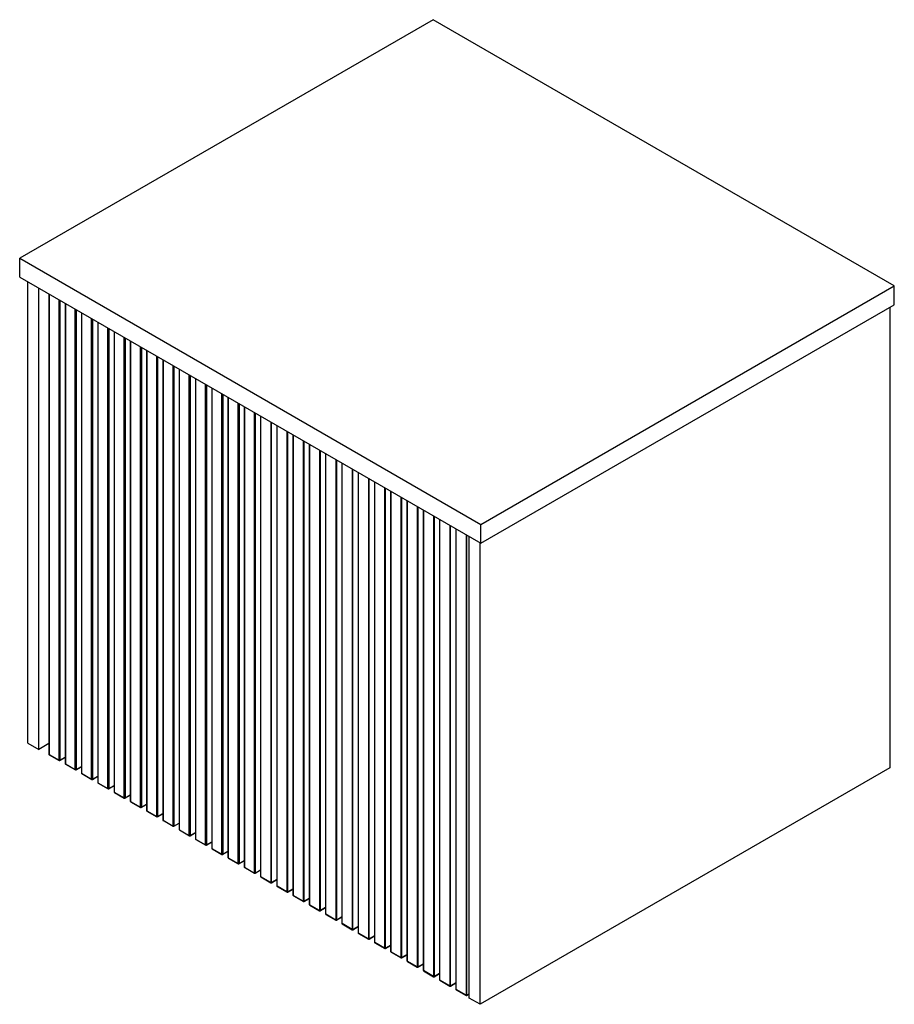
# Paper-space layout '_Isometric' of a CAD drawing. Units: millimetres. Extents: x -194 to 489, y -287 to 483.
import ezdxf

# ---------------------------------------------------------------- set-up
doc = ezdxf.new("R2010")
doc.units = ezdxf.units.MM

psp = doc.layouts.new('_Isometric')

# ---------------------------------------------------------------- linework, layer by layer
at = {"color": 7, "linetype": 'Continuous', "lineweight": 25}
for p, q in [((128.69, 482.53), (-194.45, 295.98)), ((489.32, 274.35), (128.69, 482.53)), ((-194.45, 281.28), (-194.45, 295.98)), ((-194.45, 295.98), (166.17, 87.8)), ((-194.45, 281.28), (166.17, 73.1)), ((-188.09, -83.3), (-188.09, 277.61)), ((-179.61, -88.2), (-179.61, 272.71)), ((166.17, 87.8), (489.32, 274.35)), ((489.32, 259.65), (489.32, 274.35)), ((-171.62, 268.1), (-171.62, -91.88)), ((-171.47, 268.02), (-171.47, -92.08)), ((-163.7, -96.57), (-163.7, 263.53)), ((-162.99, 263.12), (-162.99, -96.57)), ((-158.89, 260.75), (-158.89, -99.22)), ((-158.75, 260.67), (-158.75, -99.43)), ((-150.97, -103.92), (-150.97, 256.18)), ((-150.26, 255.77), (-150.26, -103.92)), ((166.17, 73.1), (489.32, 259.65)), ((485.78, 257.61), (485.78, -102.49)), ((-146.16, 253.41), (-146.16, -106.57)), ((-146.02, 253.32), (-146.02, -106.77)), ((-138.24, -111.27), (-138.24, 248.83)), ((-137.53, 248.42), (-137.53, -111.27)), ((-133.44, 246.06), (-133.44, -113.92)), ((-133.29, 245.97), (-133.29, -114.12)), ((-125.51, -118.61), (-125.51, 241.48)), ((-124.8, 241.07), (-124.8, -118.61)), ((-120.71, 238.71), (-120.71, -121.27)), ((-120.56, 238.63), (-120.56, -121.47)), ((-112.78, -125.96), (-112.78, 234.14)), ((-112.08, 233.73), (-112.08, -125.96)), ((-107.98, 231.36), (-107.98, -128.61)), ((-107.83, 231.28), (-107.83, -128.82)), ((-100.06, -133.31), (-100.06, 226.79)), ((-99.35, 226.38), (-99.35, -133.31)), ((-95.25, 224.01), (-95.25, -135.96)), ((-95.11, 223.93), (-95.11, -136.17)), ((-87.33, -140.66), (-87.33, 219.44)), ((-86.62, 219.03), (-86.62, -140.66)), ((-82.52, 216.67), (-82.52, -143.31)), ((-82.38, 216.58), (-82.38, -143.51)), ((-74.6, -148), (-74.6, 212.09)), ((-73.89, 211.68), (-73.89, -148)), ((-69.8, 209.32), (-69.8, -150.66)), ((-69.65, 209.23), (-69.65, -150.86)), ((-61.87, -155.35), (-61.87, 204.74)), ((-61.16, 204.34), (-61.16, -155.35)), ((-57.07, 201.97), (-57.07, -158)), ((-56.92, 201.89), (-56.92, -158.21)), ((-49.14, -162.7), (-49.14, 197.4)), ((-48.44, 196.99), (-48.44, -162.7)), ((-44.34, 194.62), (-44.34, -165.35)), ((-44.19, 194.54), (-44.19, -165.56)), ((-36.42, -170.05), (-36.42, 190.05)), ((-35.71, 189.64), (-35.71, -170.05)), ((-31.61, 187.28), (-31.61, -172.7)), ((-31.47, 187.19), (-31.47, -172.9)), ((-23.69, -177.39), (-23.69, 182.7)), ((-22.98, 182.29), (-22.98, -177.39)), ((-18.88, 179.93), (-18.88, -180.05)), ((-18.74, 179.84), (-18.74, -180.25)), ((-10.96, -184.74), (-10.96, 175.35)), ((-10.25, 174.95), (-10.25, -184.74)), ((-6.16, 172.58), (-6.16, -187.4)), ((-6.01, -187.6), (-6.01, 172.5)), ((1.77, 168.01), (1.77, -192.09)), ((2.47, -192.09), (2.47, 167.6)), ((6.57, 165.23), (6.57, -194.74)), ((6.72, -194.95), (6.72, 165.15)), ((14.5, 160.66), (14.5, -199.44)), ((15.2, -199.44), (15.2, 160.25)), ((19.3, 157.89), (19.3, -202.09)), ((19.45, -202.29), (19.45, 157.8)), ((27.22, 153.31), (27.22, -206.78)), ((27.93, -206.78), (27.93, 152.9)), ((32.03, 150.54), (32.03, -209.44)), ((32.17, -209.64), (32.17, 150.45)), ((39.95, 145.96), (39.95, -214.13)), ((40.66, -214.13), (40.66, 145.55)), ((44.75, 143.19), (44.75, -216.79)), ((44.9, -216.99), (44.9, 143.11)), ((52.68, 138.62), (52.68, -221.48)), ((53.39, -221.48), (53.39, 138.21)), ((57.48, 135.84), (57.48, -224.13)), ((57.63, -224.34), (57.63, 135.76)), ((65.41, 131.27), (65.41, -228.83)), ((66.11, -228.83), (66.11, 130.86)), ((70.21, 128.49), (70.21, -231.48)), ((70.36, -231.69), (70.36, 128.41)), ((78.14, 123.92), (78.14, -236.18)), ((78.84, -236.18), (78.84, 123.51)), ((82.94, 121.15), (82.94, -238.83)), ((83.09, -239.03), (83.09, 121.06)), ((90.86, 116.57), (90.86, -243.52)), ((91.57, -243.52), (91.57, 116.16)), ((95.67, 113.8), (95.67, -246.18)), ((95.81, -246.38), (95.81, 113.71)), ((103.59, 109.22), (103.59, -250.87)), ((104.3, -250.87), (104.3, 108.82)), ((108.39, 106.45), (108.39, -253.52)), ((108.54, -253.73), (108.54, 106.37)), ((116.32, 101.88), (116.32, -258.22)), ((117.03, -258.22), (117.03, 101.47)), ((121.12, 99.1), (121.12, -260.87)), ((121.27, -261.08), (121.27, 99.02)), ((129.05, 94.53), (129.05, -265.57)), ((129.75, -265.57), (129.75, 94.12)), ((133.85, 91.76), (133.85, -268.22)), ((134, -268.42), (134, 91.67)), ((141.77, 87.18), (141.77, -272.91)), ((142.48, -272.91), (142.48, 86.77)), ((166.17, 73.1), (166.17, 87.8)), ((146.58, 84.41), (146.58, -275.57)), ((146.72, -275.77), (146.72, 84.32)), ((154.5, 79.83), (154.5, -280.26)), ((155.21, -280.26), (155.21, 79.43)), ((156.98, -282.51), (156.98, 78.41)), ((165.46, -287.4), (165.46, 73.51)), ((-188.09, -83.3), (-179.61, -88.2)), ((-171.62, -83.59), (-179.61, -88.2)), ((-171.47, -92.08), (-163.7, -96.57)), ((-171.37, -92.31), (-163.59, -96.8)), ((-163.09, -96.8), (-158.89, -94.37)), ((-162.99, -96.57), (-158.89, -94.21)), ((-158.75, -99.43), (-150.97, -103.92)), ((-158.64, -99.66), (-150.86, -104.15)), ((-150.36, -104.15), (-146.16, -101.72)), ((-150.26, -103.92), (-146.16, -101.55)), ((-146.02, -106.77), (-138.24, -111.27)), ((-145.91, -107), (-138.14, -111.49)), ((485.78, -102.49), (165.46, -287.4)), ((-137.64, -111.49), (-133.44, -109.07)), ((-137.53, -111.27), (-133.44, -108.9)), ((-133.29, -114.12), (-125.51, -118.61)), ((-133.19, -114.35), (-125.41, -118.84)), ((-124.91, -118.84), (-120.71, -116.42)), ((-124.8, -118.61), (-120.71, -116.25)), ((-120.56, -121.47), (-112.78, -125.96)), ((-120.46, -121.7), (-112.68, -126.19)), ((-112.18, -126.19), (-107.98, -123.76)), ((-112.08, -125.96), (-107.98, -123.6)), ((-107.83, -128.82), (-100.06, -133.31)), ((-107.73, -129.05), (-99.95, -133.54)), ((-99.45, -133.54), (-95.25, -131.11)), ((-99.35, -133.31), (-95.25, -130.94)), ((-95.11, -136.17), (-87.33, -140.66)), ((-95, -136.39), (-87.22, -140.88)), ((-86.72, -140.88), (-82.52, -138.46)), ((-86.62, -140.66), (-82.52, -138.29)), ((-82.38, -143.51), (-74.6, -148)), ((-82.27, -143.74), (-74.5, -148.23)), ((-74, -148.23), (-69.8, -145.81)), ((-73.89, -148), (-69.8, -145.64)), ((-69.65, -150.86), (-61.87, -155.35)), ((-69.55, -151.09), (-61.77, -155.58)), ((-61.27, -155.58), (-57.07, -153.16)), ((-61.16, -155.35), (-57.07, -152.99)), ((-56.92, -158.21), (-49.14, -162.7)), ((-56.82, -158.44), (-49.04, -162.93)), ((-48.54, -162.93), (-44.34, -160.5)), ((-48.44, -162.7), (-44.34, -160.33)), ((-44.19, -165.56), (-36.42, -170.05)), ((-44.09, -165.79), (-36.31, -170.28)), ((-35.81, -170.28), (-31.61, -167.85)), ((-35.71, -170.05), (-31.61, -167.68)), ((-31.47, -172.9), (-23.69, -177.39)), ((-31.36, -173.13), (-23.58, -177.62)), ((-23.08, -177.62), (-18.88, -175.2)), ((-22.98, -177.39), (-18.88, -175.03)), ((-18.74, -180.25), (-10.96, -184.74)), ((-18.63, -180.48), (-10.86, -184.97)), ((-10.36, -184.97), (-6.16, -182.55)), ((-10.25, -184.74), (-6.16, -182.38)), ((1.77, -192.09), (-6.01, -187.6)), ((-5.91, -187.83), (1.87, -192.32)), ((2.37, -192.32), (6.57, -189.89)), ((6.57, -189.72), (2.47, -192.09)), ((14.5, -199.44), (6.72, -194.95)), ((6.82, -195.18), (14.6, -199.67)), ((15.1, -199.67), (19.3, -197.24)), ((19.3, -197.07), (15.2, -199.44)), ((27.22, -206.78), (19.45, -202.29)), ((19.55, -202.52), (27.33, -207.01)), ((27.83, -207.01), (32.03, -204.59)), ((32.03, -204.42), (27.93, -206.78)), ((39.95, -214.13), (32.17, -209.64)), ((32.28, -209.87), (40.06, -214.36)), ((40.56, -214.36), (44.75, -211.94)), ((44.75, -211.77), (40.66, -214.13)), ((52.68, -221.48), (44.9, -216.99)), ((45, -217.22), (52.78, -221.71)), ((53.28, -221.71), (57.48, -219.28)), ((57.48, -219.12), (53.39, -221.48)), ((65.41, -228.83), (57.63, -224.34)), ((57.73, -224.57), (65.51, -229.06)), ((66.01, -229.06), (70.21, -226.63)), ((70.21, -226.46), (66.11, -228.83)), ((78.14, -236.18), (70.36, -231.69)), ((70.46, -231.91), (78.24, -236.4)), ((78.74, -236.4), (82.94, -233.98)), ((82.94, -233.81), (78.84, -236.18)), ((90.86, -243.52), (83.09, -239.03)), ((83.19, -239.26), (90.97, -243.75)), ((91.47, -243.75), (95.67, -241.33)), ((95.67, -241.16), (91.57, -243.52)), ((103.59, -250.87), (95.81, -246.38)), ((95.92, -246.61), (103.69, -251.1)), ((104.19, -251.1), (108.39, -248.68)), ((108.39, -248.51), (104.3, -250.87)), ((116.32, -258.22), (108.54, -253.73)), ((108.64, -253.96), (116.42, -258.45)), ((116.92, -258.45), (121.12, -256.02)), ((121.12, -255.85), (117.03, -258.22)), ((129.05, -265.57), (121.27, -261.08)), ((121.37, -261.3), (129.15, -265.8)), ((129.65, -265.8), (133.85, -263.37)), ((133.85, -263.2), (129.75, -265.57)), ((141.77, -272.91), (134, -268.42)), ((134.1, -268.65), (141.88, -273.14)), ((142.38, -273.14), (146.58, -270.72)), ((146.58, -270.55), (142.48, -272.91)), ((154.5, -280.26), (146.72, -275.77)), ((146.83, -276), (154.61, -280.49)), ((155.11, -280.49), (156.98, -279.41)), ((156.98, -279.24), (155.21, -280.26)), ((165.46, -287.4), (156.98, -282.51))]:
    psp.add_line(p, q, dxfattribs=at)
for centre, radius, start, end in [((-171.12, -91.88), 0.5, 180, 240.00269), ((-171.37, -91.85), 0.251, 185.6948, 245.62534), ((-171.23, -92.11), 0.246, 173.70115, 234.98667), ((-163.34, -95.89), 0.769, 242.60967, 297.39033), ((-163.45, -96.6), 0.246, 173.70115, 234.98667), ((-163.34, -96.37), 0.5, 240.00269, 299.99731), ((-163.23, -96.6), 0.246, 305.01333, 6.29885), ((-158.39, -99.22), 0.5, 180, 240.00269), ((-158.64, -99.2), 0.251, 185.6948, 245.62534), ((-158.5, -99.45), 0.246, 173.70115, 234.98667), ((-150.61, -103.24), 0.769, 242.60967, 297.39033), ((-150.72, -103.94), 0.246, 173.70115, 234.98667), ((-150.61, -103.71), 0.5, 240.00269, 299.99731), ((-150.51, -103.94), 0.246, 305.01333, 6.29885), ((-145.66, -106.57), 0.5, 180, 240.00269), ((-145.91, -106.55), 0.251, 185.6948, 245.62534), ((-145.77, -106.8), 0.246, 173.70115, 234.98667), ((-137.89, -110.58), 0.769, 242.60967, 297.39033), ((-137.99, -111.29), 0.246, 173.70115, 234.98667), ((-137.89, -111.06), 0.5, 240.00269, 299.99731), ((-137.78, -111.29), 0.246, 305.01333, 6.29885), ((-132.94, -113.92), 0.5, 180, 240.00269), ((-133.19, -113.89), 0.251, 185.6948, 245.62534), ((-133.04, -114.15), 0.246, 173.70115, 234.98667), ((-125.16, -117.93), 0.769, 242.60967, 297.39033), ((-125.27, -118.64), 0.246, 173.70115, 234.98667), ((-125.16, -118.41), 0.5, 240.00269, 299.99731), ((-125.05, -118.64), 0.246, 305.01333, 6.29885), ((-120.21, -121.27), 0.5, 180, 240.00269), ((-120.46, -121.24), 0.251, 185.6948, 245.62534), ((-120.32, -121.5), 0.246, 173.70115, 234.98667), ((-112.54, -125.99), 0.246, 173.70115, 234.98667), ((-112.43, -125.28), 0.769, 242.60967, 297.39033), ((-112.43, -125.76), 0.5, 240.00269, 299.99731), ((-112.32, -125.99), 0.246, 305.01333, 6.29885), ((-107.48, -128.61), 0.5, 180, 240.00269), ((-107.73, -128.59), 0.251, 185.6948, 245.62534), ((-107.59, -128.84), 0.246, 173.70115, 234.98667), ((-99.7, -132.63), 0.769, 242.60967, 297.39033), ((-99.81, -133.34), 0.246, 173.70115, 234.98667), ((-99.7, -133.1), 0.5, 240.00269, 299.99731), ((-99.59, -133.34), 0.246, 305.01333, 6.29885), ((-94.75, -135.96), 0.5, 180, 240.00269), ((-95, -135.94), 0.251, 185.6948, 245.62534), ((-94.86, -136.19), 0.246, 173.70115, 234.98667), ((-86.97, -139.97), 0.769, 242.60967, 297.39033), ((-87.08, -140.68), 0.246, 173.70115, 234.98667), ((-86.97, -140.45), 0.5, 240.00269, 299.99731), ((-86.87, -140.68), 0.246, 305.01333, 6.29885), ((-82.02, -143.31), 0.5, 180, 240.00269), ((-82.27, -143.28), 0.251, 185.6948, 245.62534), ((-82.13, -143.54), 0.246, 173.70115, 234.98667), ((-74.25, -147.32), 0.769, 242.60967, 297.39033), ((-74.35, -148.03), 0.246, 173.70115, 234.98667), ((-74.25, -147.8), 0.5, 240.00269, 299.99731), ((-74.14, -148.03), 0.246, 305.01333, 6.29885), ((-69.3, -150.66), 0.5, 180, 240.00269), ((-69.55, -150.63), 0.251, 185.6948, 245.62534), ((-69.41, -150.89), 0.246, 173.70115, 234.98667), ((-61.52, -154.67), 0.769, 242.60967, 297.39033), ((-61.63, -155.38), 0.246, 173.70115, 234.98667), ((-61.52, -155.15), 0.5, 240.00269, 299.99731), ((-61.41, -155.38), 0.246, 305.01333, 6.29885), ((-56.57, -158), 0.5, 180, 240.00269), ((-56.82, -157.98), 0.251, 185.6948, 245.62534), ((-56.68, -158.24), 0.246, 173.70115, 234.98667), ((-48.9, -162.73), 0.246, 173.70115, 234.98667), ((-48.79, -162.02), 0.769, 242.60967, 297.39033), ((-48.79, -162.49), 0.5, 240.00269, 299.99731), ((-48.68, -162.73), 0.246, 305.01333, 6.29885), ((-43.84, -165.35), 0.5, 180, 240.00269), ((-44.09, -165.33), 0.251, 185.6948, 245.62534), ((-43.95, -165.58), 0.246, 173.70115, 234.98667), ((-36.06, -169.36), 0.769, 242.60967, 297.39033), ((-36.17, -170.07), 0.246, 173.70115, 234.98667), ((-36.06, -169.84), 0.5, 240.00269, 299.99731), ((-35.95, -170.07), 0.246, 305.01333, 6.29885), ((-31.11, -172.7), 0.5, 180, 240.00269), ((-31.36, -172.67), 0.251, 185.6948, 245.62534), ((-31.22, -172.93), 0.246, 173.70115, 234.98667), ((-23.33, -176.71), 0.769, 242.60967, 297.39033), ((-23.44, -177.42), 0.246, 173.70115, 234.98667), ((-23.33, -177.19), 0.5, 240.00269, 299.99731), ((-23.23, -177.42), 0.246, 305.01333, 6.29885), ((-18.38, -180.05), 0.5, 180, 240.00269), ((-18.63, -180.02), 0.251, 185.6948, 245.62534), ((-18.49, -180.28), 0.246, 173.70115, 234.98667), ((-10.61, -184.06), 0.769, 242.60967, 297.39033), ((-10.72, -184.77), 0.246, 173.70115, 234.98667), ((-10.5, -184.77), 0.246, 305.01333, 6.29885), ((-10.61, -184.54), 0.5, 240.00269, 299.99731), ((-5.66, -187.4), 0.5, 180, 240.00269), ((-5.91, -187.37), 0.251, 185.6948, 245.62534), ((-5.77, -187.63), 0.246, 173.70115, 234.98667), ((2.12, -191.41), 0.769, 242.60967, 297.39033), ((2.01, -192.12), 0.246, 173.70115, 234.98667), ((2.12, -191.89), 0.5, 240.00269, 299.99731), ((2.23, -192.12), 0.246, 305.01333, 6.29885), ((7.07, -194.74), 0.5, 180, 240.00269), ((6.82, -194.72), 0.251, 185.6948, 245.62534), ((6.96, -194.97), 0.246, 173.70115, 234.98667), ((14.74, -199.46), 0.246, 173.70115, 234.98667), ((14.85, -198.75), 0.769, 242.60967, 297.39033), ((14.85, -199.23), 0.5, 240.00269, 299.99731), ((14.96, -199.46), 0.246, 305.01333, 6.29885), ((19.8, -202.09), 0.5, 180, 240.00269), ((19.55, -202.07), 0.251, 185.6948, 245.62534), ((19.69, -202.32), 0.246, 173.70115, 234.98667), ((27.58, -206.1), 0.769, 242.60967, 297.39033), ((27.47, -206.81), 0.246, 173.70115, 234.98667), ((27.58, -206.58), 0.5, 240.00269, 299.99731), ((27.69, -206.81), 0.246, 305.01333, 6.29885), ((32.53, -209.44), 0.5, 180, 240.00269), ((32.28, -209.41), 0.251, 185.6948, 245.62534), ((32.42, -209.67), 0.246, 173.70115, 234.98667), ((40.31, -213.45), 0.769, 242.60967, 297.39033), ((40.2, -214.16), 0.246, 173.70115, 234.98667), ((40.31, -213.93), 0.5, 240.00269, 299.99731), ((40.41, -214.16), 0.246, 305.01333, 6.29885), ((45.25, -216.79), 0.5, 180, 240.00269), ((45.01, -216.76), 0.251, 185.6948, 245.62534), ((45.15, -217.02), 0.246, 173.70115, 234.98667), ((53.03, -220.8), 0.769, 242.60967, 297.39033), ((52.92, -221.51), 0.246, 173.70115, 234.98667), ((53.03, -221.28), 0.5, 240.00269, 299.99731), ((53.14, -221.51), 0.246, 305.01333, 6.29885), ((57.98, -224.13), 0.5, 180, 240.00269), ((57.73, -224.11), 0.251, 185.6948, 245.62534), ((57.87, -224.36), 0.246, 173.70115, 234.98667), ((65.76, -228.15), 0.769, 242.60967, 297.39033), ((65.65, -228.85), 0.246, 173.70115, 234.98667), ((65.76, -228.62), 0.5, 240.00269, 299.99731), ((65.87, -228.85), 0.246, 305.01333, 6.29885), ((70.71, -231.48), 0.5, 180, 240.00269), ((70.46, -231.46), 0.251, 185.6948, 245.62534), ((70.6, -231.71), 0.246, 173.70115, 234.98667), ((78.38, -236.2), 0.246, 173.70115, 234.98667), ((78.49, -235.49), 0.769, 242.60967, 297.39033), ((78.49, -235.97), 0.5, 240.00269, 299.99731), ((78.6, -236.2), 0.246, 305.01333, 6.29885), ((83.44, -238.83), 0.5, 180, 240.00269), ((83.19, -238.8), 0.251, 185.6948, 245.62534), ((83.33, -239.06), 0.246, 173.70115, 234.98667), ((91.22, -242.84), 0.769, 242.60967, 297.39033), ((91.11, -243.55), 0.246, 173.70115, 234.98667), ((91.22, -243.32), 0.5, 240.00269, 299.99731), ((91.33, -243.55), 0.246, 305.01333, 6.29885), ((96.17, -246.18), 0.5, 180, 240.00269), ((95.92, -246.15), 0.251, 185.6948, 245.62534), ((96.06, -246.41), 0.246, 173.70115, 234.98667), ((103.94, -250.19), 0.769, 242.60967, 297.39033), ((103.84, -250.9), 0.246, 173.70115, 234.98667), ((103.94, -250.67), 0.5, 240.00269, 299.99731), ((104.05, -250.9), 0.246, 305.01333, 6.29885), ((108.89, -253.52), 0.5, 180, 240.00269), ((108.64, -253.5), 0.251, 185.6948, 245.62534), ((108.79, -253.76), 0.246, 173.70115, 234.98667), ((116.67, -257.54), 0.769, 242.60967, 297.39033), ((116.56, -258.25), 0.246, 173.70115, 234.98667), ((116.67, -258.01), 0.5, 240.00269, 299.99731), ((116.78, -258.25), 0.246, 305.01333, 6.29885), ((121.62, -260.87), 0.5, 180, 240.00269), ((121.37, -260.85), 0.251, 185.6948, 245.62534), ((121.51, -261.1), 0.246, 173.70115, 234.98667), ((129.4, -264.88), 0.769, 242.60967, 297.39033), ((129.29, -265.59), 0.246, 173.70115, 234.98667), ((129.4, -265.36), 0.5, 240.00269, 299.99731), ((129.51, -265.59), 0.246, 305.01333, 6.29885), ((134.35, -268.22), 0.5, 180, 240.00269), ((134.1, -268.19), 0.251, 185.6948, 245.62534), ((134.24, -268.45), 0.246, 173.70115, 234.98667), ((142.13, -272.23), 0.769, 242.60967, 297.39033), ((142.02, -272.94), 0.246, 173.70115, 234.98667), ((142.13, -272.71), 0.5, 240.00269, 299.99731), ((142.24, -272.94), 0.246, 305.01333, 6.29885), ((147.08, -275.57), 0.5, 180, 240.00269), ((146.83, -275.54), 0.251, 185.6948, 245.62534), ((146.97, -275.8), 0.246, 173.70115, 234.98667), ((154.86, -279.58), 0.769, 242.60967, 297.39033), ((154.75, -280.29), 0.246, 173.70115, 234.98667), ((154.86, -280.06), 0.5, 240.00269, 299.99731), ((154.96, -280.29), 0.246, 305.01333, 6.29885)]:
    psp.add_arc(centre, radius, start, end, dxfattribs=at)

doc.saveas('drawing.dxf')
